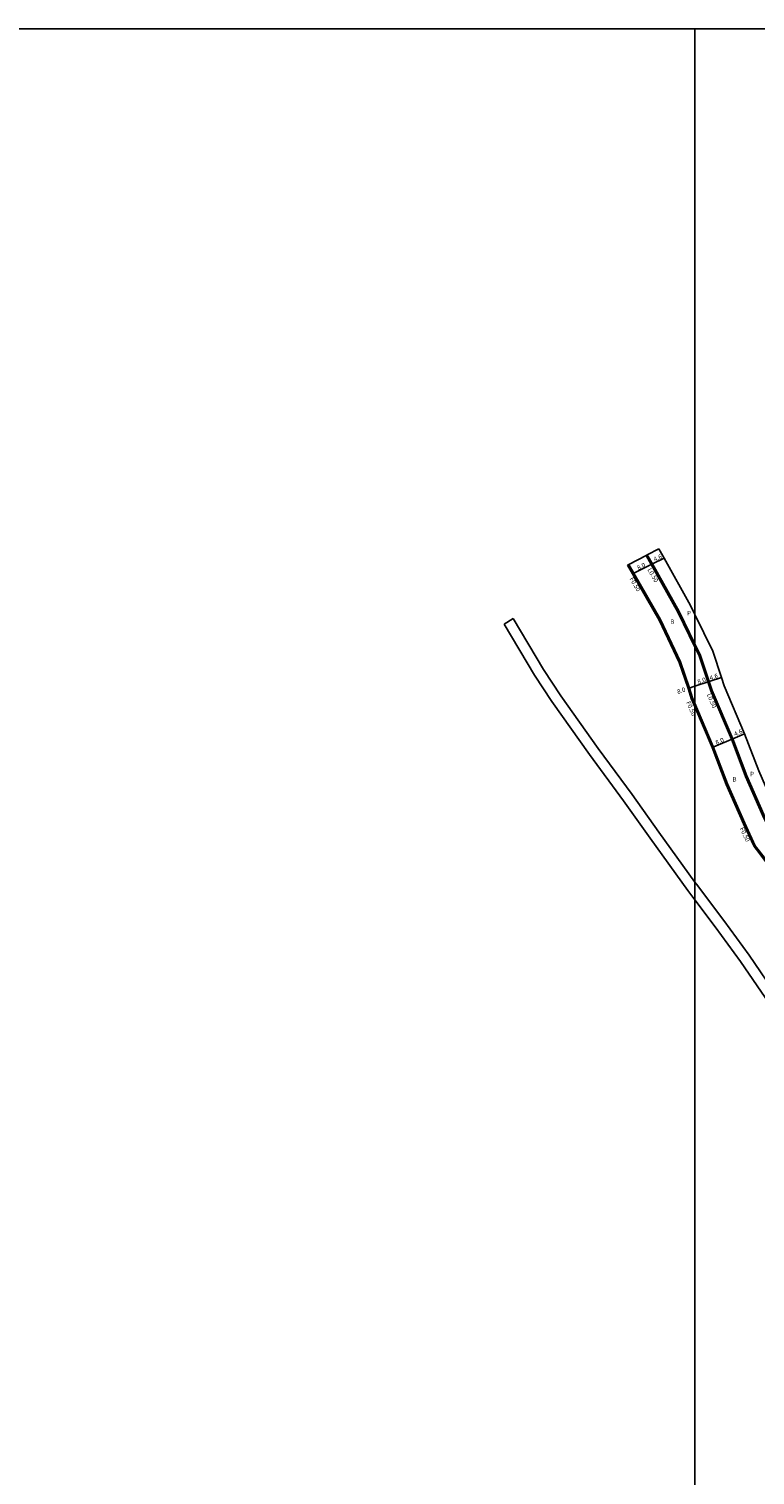
# Model space of a CAD drawing. Units: metres. Extents: x 0 to 3200, y -111000 to -108600.
# Drawn here: x 1362 to 1622, y -109117 to -108600 of the extents above; entities that cross this region are included whole.
import ezdxf

# ---------------------------------------------------------------- set-up
doc = ezdxf.new("R2010")
doc.units = ezdxf.units.M
doc.header["$LTSCALE"] = 2.5
for name, color, linetype in [('側溝・桝', 7, 'Continuous'), ('図郭', 7, 'Continuous'), ('幅員', 7, 'Continuous'), ('歩道・分離帯・安全施設', 7, 'Continuous'), ('舗装', 7, 'Continuous'), ('道路', 7, 'Continuous')]:
    doc.layers.add(name, color=color, linetype=linetype)

msp = doc.modelspace()

# ---------------------------------------------------------------- linework, layer by layer
at = {"layer": '側溝・桝'}
for points in [[(1600, -108820.88), (1593.91, -108808.44), (1584.41, -108791.43), (1582.54, -108788.2)], [(1594.9, -108826.21), (1587.67, -108811.02), (1578.12, -108794.49), (1576.34, -108791.43)], [(1601.57, -108824.08), (1600, -108820.88)], [(1600, -108840.98), (1599.18, -108839.06), (1598.02, -108835.58), (1594.9, -108826.21)], [(1649.31, -108909.93), (1641.35, -108902.67), (1630.99, -108892.61), (1627.6, -108888.22), (1624.22, -108880.97), (1618.13, -108867.1), (1613.08, -108853.84), (1605.73, -108836.58), (1604.66, -108833.37), (1601.57, -108824.08)], [(1645.48, -108915.78), (1636.3, -108907.65), (1625.67, -108897.18), (1621.58, -108891.88), (1617.84, -108883.85), (1611.66, -108869.76), (1606.58, -108856.46), (1600, -108840.98)]]:
    msp.add_lwpolyline(points, dxfattribs=at)
at = {"layer": '図郭'}
for points in [[(800, -108600), (1600, -108600), (1600, -109200), (800, -109200)], [(1600, -108600), (2400, -108600), (2400, -109200), (1600, -109200)]]:
    msp.add_lwpolyline(points, close=True, dxfattribs=at)
at = {"layer": '幅員'}
for points in [[(1577.68, -108794.74), (1584.85, -108791.18)], [(1584.85, -108791.18), (1588.97, -108789.13)], [(1605.14, -108833.21), (1609.5, -108831.75)], [(1597.55, -108835.74), (1600, -108834.92)], [(1600, -108834.92), (1605.14, -108833.21)], [(1613.54, -108853.65), (1617.78, -108851.85)], [(1613.54, -108853.65), (1606.18, -108856.79)]]:
    msp.add_lwpolyline(points, dxfattribs=at)
at = {"layer": '歩道・分離帯・安全施設'}
for points in [[(1600, -108819.74), (1594.35, -108808.2), (1584.85, -108791.18), (1582.99, -108787.97)], [(1650.51, -108910.21), (1641.7, -108902.3), (1631.36, -108892.28), (1628.34, -108888.36), (1628.03, -108887.96), (1624.68, -108880.77), (1618.6, -108866.91), (1613.54, -108853.65), (1606.2, -108836.4), (1605.14, -108833.21), (1602.02, -108823.86), (1600, -108819.74)]]:
    msp.add_lwpolyline(points, dxfattribs=at)
at = {"layer": '道路'}
for points in [[(1575.9, -108791.66), (1576.34, -108791.43), (1582.54, -108788.2), (1582.99, -108787.97), (1587.05, -108785.79)], [(1600, -108809.3), (1598.43, -108806.07), (1588.97, -108789.13), (1587.05, -108785.79)], [(1594.43, -108826.39), (1587.22, -108811.25), (1577.68, -108794.74), (1575.9, -108791.66)], [(1531.82, -108812.65), (1535.08, -108810.72)], [(1535.08, -108810.72), (1545.87, -108828.91), (1552.02, -108838.26)], [(1606.38, -108822.41), (1600, -108809.3)], [(1531.82, -108812.65), (1542.66, -108830.91), (1548.87, -108840.34)], [(1600, -108842.26), (1598.71, -108839.24), (1597.55, -108835.74), (1594.43, -108826.39)], [(1656.69, -108909.47), (1653.54, -108906.88), (1644.85, -108898.95), (1634.8, -108889.21), (1631.91, -108885.61), (1628.87, -108878.87), (1622.85, -108865.17), (1617.78, -108851.85), (1610.51, -108834.77), (1609.5, -108831.75), (1606.38, -108822.41)], [(1600, -108911.18), (1597.47, -108907.83), (1584.05, -108889.19), (1574.46, -108875.86), (1562.28, -108859.3), (1548.87, -108840.34)], [(1600, -108904.85), (1587.13, -108886.98), (1577.53, -108873.63), (1565.36, -108857.09), (1552.02, -108838.26)], [(1647.57, -108918.28), (1645.12, -108916.12), (1635.94, -108908.01), (1625.29, -108897.51), (1622.01, -108893.24), (1621.15, -108892.14), (1617.39, -108884.06), (1611.19, -108869.95), (1606.18, -108856.79), (1600, -108842.26)], [(1674.63, -109007.85), (1674.43, -109007.57), (1664.16, -108992.97), (1652.67, -108976.66), (1643.74, -108964.11), (1629.77, -108946.19), (1619.4, -108931.02), (1610.35, -108918.58), (1600.52, -108905.57), (1600, -108904.85)], [(1732.78, -109146.38), (1731.26, -109140.68), (1725.27, -109122.87), (1718.24, -109103.49), (1713.21, -109089.93), (1703.19, -109066.26), (1700.26, -109059.55), (1694.35, -109047.88), (1688.06, -109036.8), (1681.2, -109024.68), (1675.52, -109015.62), (1671.33, -109009.76), (1661.06, -108995.15), (1649.57, -108978.85), (1640.69, -108966.38), (1626.7, -108948.43), (1616.3, -108933.21), (1607.3, -108920.84), (1600, -108911.18)]]:
    msp.add_lwpolyline(points, dxfattribs=at)

# ---------------------------------------------------------------- texts
at = {"layer": '側溝・桝'}
for s, rotation, p in [('F0.50', 300.0259, (1576.56, -108796.51)), ('L0.50', 299.1714, (1582.99, -108793.21)), ('L0.50', 293.0521, (1604.23, -108837.84)), ('F0.50', 293.0506, (1596.84, -108840.65)), ('F0.50', 294.9897, (1615.99, -108885.72))]:
    msp.add_text(s, height=1.6, rotation=rotation, dxfattribs=at).set_placement(p)
at = {"layer": '幅員'}
for s, rotation, p in [('8.0', 26.445, (1579.76, -108793.4)), ('4.6', 26.445, (1585.73, -108790.4)), ('8.0', 18.4438, (1601.21, -108834.15)), ('4.6', 18.4438, (1605.57, -108832.77)), ('8.0', 18.4438, (1593.9, -108837.66)), ('8.0', 23.05, (1607.78, -108855.85)), ('4.6', 23.05, (1614.4, -108852.8))]:
    msp.add_text(s, height=1.6, rotation=rotation, dxfattribs=at).set_placement(p)
at = {"layer": '舗装'}
for s, p in [('B', (1591.21, -108812.58)), ('P', (1597.2, -108809.55)), ('B', (1613.45, -108868.93)), ('P', (1619.77, -108867.06))]:
    msp.add_text(s, height=1.6, dxfattribs=at).set_placement(p)

doc.saveas('drawing.dxf')
